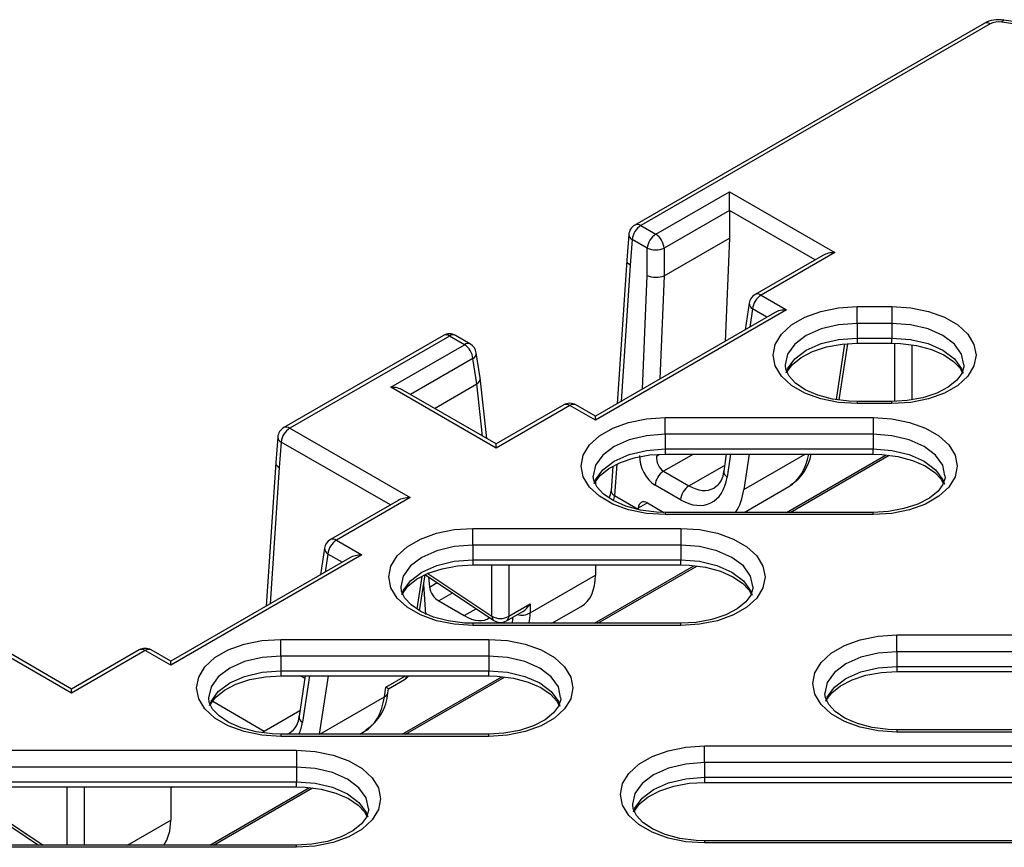
# Model space of a CAD drawing. Units: millimetres. Extents: x 56 to 12469, y -42 to 7968.
# Drawn here: x 8952 to 8999, y 4552 to 4592 of the extents above; entities that cross this region are included whole.
import ezdxf

# ---------------------------------------------------------------- set-up
doc = ezdxf.new("R2010")
doc.units = ezdxf.units.MM
doc.layers.add('TEXT', color=7, linetype='Continuous')

msp = doc.modelspace()

# ---------------------------------------------------------------- linework, layer by layer
at = {"layer": 'TEXT', "color": 85}
for p, q in [((8997.624, 4591.522), (8980.981, 4581.914)), ((9004.297, 4590.677), (8998.464, 4591.579)), ((9004.384, 4590.775), (8998.551, 4591.677)), ((8997.91, 4591.493), (8981.267, 4581.885)), ((8981.98, 4581.473), (8985.489, 4583.499)), ((8985.489, 4582.607), (8985.489, 4583.499)), ((8985.489, 4583.499), (8990.505, 4580.603)), ((8985.489, 4582.607), (8982.383, 4580.814)), ((8985.489, 4582.607), (8985.489, 4581.293)), ((8989.565, 4580.254), (8985.489, 4582.607)), ((8981.267, 4581.885), (8981.98, 4581.473)), ((8980.696, 4581.462), (8980.602, 4580.245)), ((8980.864, 4581.226), (8980.77, 4580.011)), ((8981.577, 4580.814), (8980.864, 4581.226)), ((8982.385, 4579.501), (8985.489, 4581.293)), ((8985.489, 4581.293), (8985.278, 4576.373)), ((8981.577, 4579.514), (8981.577, 4580.814)), ((8982.383, 4580.814), (8982.385, 4579.501)), ((8989.933, 4580.467), (8986.71, 4578.606)), ((8990.505, 4580.603), (8986.996, 4578.578)), ((8980.602, 4580.245), (8980.137, 4573.405)), ((8980.77, 4580.011), (8980.328, 4573.515)), ((8981.345, 4574.103), (8981.577, 4579.514)), ((8982.385, 4579.501), (8982.174, 4574.581)), ((8986.996, 4578.578), (8988.214, 4577.875)), ((8986.431, 4578.196), (8986.238, 4576.927)), ((8986.593, 4577.919), (8986.463, 4577.057)), ((8987.274, 4577.526), (8986.593, 4577.919)), ((8991.577, 4578.028), (8993.229, 4578.028)), ((8991.577, 4577.231), (8991.577, 4578.028)), ((8993.229, 4578.028), (8993.229, 4577.231)), ((8988.214, 4577.875), (8979.105, 4572.616)), ((8987.642, 4577.738), (8979.105, 4572.809)), ((8991.577, 4577.231), (8991.577, 4576.531)), ((8993.229, 4577.231), (8991.577, 4577.231)), ((8993.229, 4577.231), (8993.229, 4576.531)), ((8971.871, 4576.655), (8964.266, 4572.265)), ((8972.157, 4576.627), (8964.552, 4572.236)), ((8972.871, 4576.215), (8972.157, 4576.627)), ((8973.157, 4576.243), (8972.443, 4576.655)), ((8991.577, 4576.531), (8991.577, 4576.289)), ((8991.577, 4576.531), (8993.229, 4576.531)), ((8993.229, 4576.289), (8993.229, 4576.531)), ((8969.362, 4574.189), (8972.871, 4576.215)), ((8990.582, 4573.599), (8990.984, 4576.255)), ((8990.714, 4573.582), (8991.12, 4576.262)), ((8991.577, 4576.289), (8993.229, 4576.289)), ((8993.358, 4573.518), (8993.362, 4576.285)), ((8994.171, 4576.207), (8994.167, 4573.591)), ((8973.619, 4574.629), (8973.436, 4575.833)), ((8973.274, 4575.556), (8970.302, 4573.84)), ((8973.455, 4574.346), (8973.274, 4575.556)), ((8974.378, 4571.293), (8969.362, 4574.189)), ((8971.44, 4573.183), (8973.455, 4574.346)), ((8973.725, 4571.864), (8973.455, 4574.346)), ((8973.933, 4571.744), (8973.619, 4574.629)), ((8974.378, 4571.487), (8969.934, 4574.052)), ((8977.601, 4573.347), (8974.378, 4571.487)), ((8977.887, 4573.319), (8974.378, 4571.293)), ((8979.105, 4572.616), (8977.887, 4573.319)), ((8979.105, 4572.809), (8978.173, 4573.347)), ((8993.229, 4573.51), (8991.577, 4573.51)), ((8991.577, 4573.51), (8991.577, 4573.406)), ((8993.229, 4573.406), (8991.577, 4573.406)), ((8993.229, 4573.406), (8993.229, 4573.51)), ((8979.105, 4572.616), (8979.105, 4572.809)), ((8982.425, 4572.745), (8992.332, 4572.745)), ((8982.425, 4571.948), (8982.425, 4572.745)), ((8992.332, 4572.745), (8992.332, 4571.948)), ((8964.552, 4572.236), (8970.282, 4568.929)), ((8982.425, 4571.948), (8982.425, 4571.247)), ((8992.332, 4571.948), (8982.425, 4571.948)), ((8992.332, 4571.948), (8992.332, 4571.247)), ((8963.982, 4571.813), (8963.888, 4570.596)), ((8964.149, 4571.577), (8964.055, 4570.362)), ((8969.342, 4568.58), (8964.149, 4571.577)), ((8974.378, 4571.293), (8974.378, 4571.487)), ((8982.016, 4570.91), (8982.156, 4570.99)), ((8983.772, 4571.005), (8982.352, 4570.186)), ((8982.425, 4571.247), (8982.425, 4571.005)), ((8982.425, 4571.247), (8992.332, 4571.247)), ((8982.425, 4571.005), (8992.332, 4571.005)), ((8985.341, 4571.005), (8985.217, 4570.189)), ((8985.546, 4571.005), (8985.38, 4569.911)), ((8986.432, 4571.005), (8986.176, 4569.319)), ((8986.176, 4569.319), (8989.099, 4571.005)), ((8988.209, 4568.227), (8992.952, 4570.965)), ((8988.375, 4568.227), (8993.088, 4570.948)), ((8992.332, 4571.005), (8992.332, 4571.247)), ((8963.888, 4570.596), (8963.422, 4563.756)), ((8979.934, 4570.421), (8979.854, 4569.258)), ((8980.124, 4570.52), (8980.022, 4569.027)), ((8983.563, 4569.487), (8985.259, 4570.466)), ((8964.055, 4570.362), (8963.613, 4563.866)), ((8982.352, 4570.186), (8983.563, 4569.487)), ((8979.105, 4569.678), (8979.105, 4569.583)), ((8983.16, 4568.828), (8981.949, 4569.527)), ((8980.022, 4569.027), (8981.141, 4568.382)), ((8986.187, 4568.227), (8988.318, 4569.458)), ((8969.71, 4568.792), (8966.487, 4566.931)), ((8970.282, 4568.929), (8966.773, 4566.903)), ((8981.584, 4568.678), (8981.144, 4568.427)), ((8981.584, 4568.678), (8982.361, 4568.229)), ((8981.144, 4568.427), (8981.141, 4568.382)), ((8992.332, 4568.227), (8982.425, 4568.227)), ((8982.425, 4568.227), (8982.425, 4568.122)), ((8992.332, 4568.122), (8982.425, 4568.122)), ((8992.332, 4568.122), (8992.332, 4568.227)), ((8973.273, 4567.462), (8983.18, 4567.462)), ((8973.273, 4566.665), (8973.273, 4567.462)), ((8983.18, 4567.462), (8983.18, 4566.665)), ((8966.773, 4566.903), (8967.991, 4566.2)), ((8973.273, 4566.665), (8973.273, 4565.964)), ((8983.18, 4566.665), (8973.273, 4566.665)), ((8983.18, 4566.665), (8983.18, 4565.964)), ((8967.991, 4566.2), (8958.882, 4560.941)), ((8966.207, 4566.522), (8966.015, 4565.253)), ((8966.37, 4566.244), (8966.239, 4565.382)), ((8967.051, 4565.851), (8966.37, 4566.244)), ((8967.419, 4566.063), (8958.882, 4561.135)), ((8973.273, 4565.964), (8973.273, 4565.722)), ((8973.273, 4565.964), (8983.18, 4565.964)), ((8983.18, 4565.722), (8983.18, 4565.964)), ((8971.013, 4565.258), (8974.267, 4563.082)), ((8971.135, 4565.322), (8974.182, 4563.284)), ((8973.273, 4565.722), (8983.18, 4565.722)), ((8974.182, 4563.284), (8974.182, 4565.722)), ((8974.988, 4565.722), (8974.988, 4563.284)), ((8979.057, 4562.944), (8983.8, 4565.682)), ((8979.105, 4565.722), (8979.105, 4565.236)), ((8979.223, 4562.944), (8983.936, 4565.664)), ((8970.617, 4563.627), (8970.851, 4565.174)), ((8970.738, 4563.545), (8970.997, 4565.25)), ((8971.038, 4563.357), (8970.93, 4564.807)), ((8971.156, 4565.163), (8971.209, 4564.671)), ((8971.209, 4564.671), (8971.575, 4564.882)), ((8975.999, 4563.443), (8979.105, 4565.236)), ((8972.312, 4564.39), (8971.648, 4564.006)), ((8971.648, 4564.006), (8972.859, 4563.307)), ((8974.988, 4563.284), (8975.999, 4563.868)), ((8975.999, 4563.868), (8975.999, 4563.443)), ((8972.859, 4563.307), (8973.434, 4563.639)), ((8974.871, 4563.062), (8975.644, 4563.508)), ((8977.035, 4562.944), (8978.43, 4563.749)), ((8954.155, 4559.619), (8948.425, 4562.926)), ((8954.155, 4559.812), (8948.711, 4562.955)), ((8983.18, 4562.944), (8973.273, 4562.944)), ((8973.273, 4562.944), (8973.273, 4562.839)), ((8983.18, 4562.839), (8983.18, 4562.944)), ((8983.18, 4562.839), (8973.273, 4562.839)), ((8964.121, 4562.178), (8974.028, 4562.178)), ((8964.121, 4561.381), (8964.121, 4562.178)), ((8974.028, 4562.178), (8974.028, 4561.381)), ((8993.457, 4562.388), (9024.718, 4562.388)), ((8993.457, 4561.59), (8993.457, 4562.388)), ((8957.378, 4561.673), (8954.155, 4559.812)), ((8957.664, 4561.644), (8954.155, 4559.619)), ((8958.882, 4560.941), (8957.664, 4561.644)), ((8958.882, 4561.135), (8957.95, 4561.673)), ((9024.718, 4561.59), (8993.457, 4561.59)), ((8993.457, 4561.59), (8993.457, 4560.89)), ((8958.882, 4560.941), (8958.882, 4561.135)), ((8964.121, 4561.381), (8964.121, 4560.681)), ((8974.028, 4561.381), (8964.121, 4561.381)), ((8974.028, 4561.381), (8974.028, 4560.681)), ((8964.121, 4560.681), (8964.121, 4560.439)), ((8964.121, 4560.681), (8974.028, 4560.681)), ((8974.028, 4560.439), (8974.028, 4560.681)), ((8993.457, 4560.89), (9024.718, 4560.89)), ((8993.457, 4560.89), (8993.457, 4560.648)), ((8993.457, 4560.648), (9024.718, 4560.648)), ((8964.121, 4560.439), (8974.028, 4560.439)), ((8965.286, 4560.439), (8964.994, 4558.514)), ((8965.067, 4560.439), (8965.268, 4560.322)), ((8965.49, 4560.439), (8965.157, 4558.237)), ((8966.377, 4560.439), (8965.956, 4557.66)), ((8969.13, 4559.902), (8970.059, 4560.439)), ((8969.251, 4559.818), (8970.024, 4560.264)), ((8969.905, 4557.66), (8974.648, 4560.398)), ((8970.071, 4557.66), (8974.784, 4560.381)), ((8954.155, 4559.619), (8954.155, 4559.812)), ((8969.059, 4559.437), (8969.13, 4559.902)), ((8969.222, 4559.625), (8969.251, 4559.818)), ((8960.887, 4559.228), (8963.34, 4557.812)), ((8965.982, 4557.66), (8969.059, 4559.437)), ((8963.34, 4557.812), (8965.036, 4558.792)), ((8967.883, 4557.66), (8968.095, 4557.783)), ((9024.718, 4557.87), (8993.457, 4557.87)), ((8993.457, 4557.87), (8993.457, 4557.765)), ((9024.718, 4557.765), (8993.457, 4557.765)), ((8974.028, 4557.66), (8964.121, 4557.66)), ((8964.121, 4557.66), (8964.121, 4557.556)), ((8974.028, 4557.556), (8964.121, 4557.556)), ((8974.028, 4557.556), (8974.028, 4557.66)), ((8944.479, 4556.895), (8964.876, 4556.895)), ((8964.876, 4556.895), (8964.876, 4556.098)), ((8984.305, 4557.104), (9006.82, 4557.104)), ((8984.305, 4556.307), (8984.305, 4557.104)), ((8964.876, 4556.098), (8944.479, 4556.098)), ((8964.876, 4556.098), (8964.876, 4555.397)), ((9006.82, 4556.307), (8984.305, 4556.307)), ((8984.305, 4556.307), (8984.305, 4555.606)), ((8984.305, 4555.606), (9006.82, 4555.606)), ((8984.305, 4555.606), (8984.305, 4555.365)), ((8944.479, 4555.397), (8964.876, 4555.397)), ((8944.479, 4555.155), (8964.876, 4555.155)), ((8953.959, 4552.377), (8953.959, 4555.155)), ((8954.765, 4555.155), (8954.765, 4552.377)), ((8958.964, 4555.155), (8958.882, 4555.108)), ((8958.882, 4555.155), (8958.882, 4553.562)), ((8960.753, 4552.377), (8965.496, 4555.115)), ((8960.919, 4552.377), (8965.632, 4555.098)), ((8964.876, 4555.155), (8964.876, 4555.397)), ((8984.305, 4555.365), (9006.82, 4555.365)), ((8949.952, 4554.289), (8952.811, 4552.377)), ((8950.078, 4554.059), (8952.594, 4552.377)), ((8956.83, 4552.377), (8958.882, 4553.562)), ((8964.876, 4552.377), (8944.479, 4552.377)), ((8964.876, 4552.272), (8944.479, 4552.272)), ((8964.876, 4552.272), (8964.876, 4552.377)), ((9006.82, 4552.586), (8984.305, 4552.586)), ((8984.305, 4552.586), (8984.305, 4552.481)), ((9006.82, 4552.481), (8984.305, 4552.481))]:
    msp.add_line(p, q, dxfattribs=at)
at = {"layer": 'TEXT', "color": 85, "flags": 128}
for points in [[(8998.464, 4591.579), (8998.491, 4591.631), (8998.518, 4591.664), (8998.543, 4591.677), (8998.551, 4591.677)], [(8991.577, 4573.406), (8990.686, 4573.463), (8989.84, 4573.634), (8989.081, 4573.91), (8988.447, 4574.276), (8987.97, 4574.714), (8987.673, 4575.203), (8987.573, 4575.717), (8987.673, 4576.231), (8987.97, 4576.72), (8988.447, 4577.158), (8989.081, 4577.524), (8989.84, 4577.8), (8990.686, 4577.97), (8991.577, 4578.028)], [(8993.229, 4578.028), (8994.12, 4577.97), (8994.966, 4577.8), (8995.725, 4577.524), (8996.359, 4577.158), (8996.836, 4576.72), (8997.132, 4576.231), (8997.233, 4575.717), (8997.132, 4575.203), (8996.836, 4574.714), (8996.359, 4574.276), (8995.725, 4573.91), (8994.966, 4573.634), (8994.12, 4573.463), (8993.229, 4573.406)], [(8991.577, 4577.231), (8990.689, 4577.164), (8989.861, 4576.966), (8989.15, 4576.651), (8988.605, 4576.241), (8988.262, 4575.763), (8988.145, 4575.25), (8988.159, 4575.242)], [(8996.647, 4575.258), (8996.544, 4575.763), (8996.201, 4576.241), (8995.656, 4576.651), (8994.945, 4576.966), (8994.117, 4577.164), (8993.229, 4577.231)], [(8988.193, 4574.881), (8988.262, 4575.062), (8988.605, 4575.54), (8989.15, 4575.95), (8989.861, 4576.265), (8990.689, 4576.463), (8991.577, 4576.531)], [(8993.229, 4576.531), (8994.117, 4576.463), (8994.945, 4576.265), (8995.656, 4575.95), (8996.201, 4575.54), (8996.544, 4575.062), (8996.621, 4574.851)], [(8988.237, 4574.907), (8988.253, 4574.956), (8988.486, 4575.272), (8988.898, 4575.607), (8989.447, 4575.893), (8990.108, 4576.111), (8990.851, 4576.247), (8991.577, 4576.289)], [(8993.229, 4576.289), (8993.636, 4576.276), (8994.403, 4576.177), (8995.106, 4575.989), (8995.704, 4575.728), (8996.165, 4575.417), (8996.471, 4575.089), (8996.569, 4574.892)], [(8991.577, 4573.51), (8991.17, 4573.524), (8990.403, 4573.622), (8989.7, 4573.81), (8989.102, 4574.072), (8988.641, 4574.382), (8988.335, 4574.71), (8988.178, 4575.026), (8988.159, 4575.242)], [(8996.647, 4575.258), (8996.656, 4575.163), (8996.553, 4574.844), (8996.32, 4574.527), (8995.908, 4574.193), (8995.359, 4573.907), (8994.698, 4573.688), (8993.955, 4573.552), (8993.229, 4573.51)], [(8982.425, 4568.122), (8981.534, 4568.18), (8980.688, 4568.351), (8979.929, 4568.626), (8979.295, 4568.992), (8978.818, 4569.431), (8978.521, 4569.919), (8978.421, 4570.434), (8978.521, 4570.948), (8978.818, 4571.437), (8979.295, 4571.875), (8979.929, 4572.241), (8980.688, 4572.516), (8981.534, 4572.687), (8982.425, 4572.745)], [(8992.332, 4572.745), (8993.223, 4572.687), (8994.069, 4572.516), (8994.829, 4572.241), (8995.463, 4571.875), (8995.94, 4571.437), (8996.236, 4570.948), (8996.336, 4570.434), (8996.236, 4569.919), (8995.94, 4569.431), (8995.463, 4568.992), (8994.829, 4568.626), (8994.069, 4568.351), (8993.223, 4568.18), (8992.332, 4568.122)], [(8982.425, 4571.948), (8981.537, 4571.88), (8980.709, 4571.682), (8979.998, 4571.368), (8979.453, 4570.957), (8979.11, 4570.479), (8978.993, 4569.967), (8979.007, 4569.959)], [(8995.751, 4569.974), (8995.647, 4570.479), (8995.304, 4570.957), (8994.759, 4571.368), (8994.048, 4571.682), (8993.22, 4571.88), (8992.332, 4571.948)], [(8979.041, 4569.597), (8979.11, 4569.779), (8979.453, 4570.257), (8979.998, 4570.667), (8980.709, 4570.982), (8981.537, 4571.18), (8982.425, 4571.247)], [(8979.085, 4569.624), (8979.101, 4569.672), (8979.334, 4569.989), (8979.746, 4570.323), (8980.295, 4570.609), (8980.956, 4570.828), (8981.699, 4570.964), (8982.425, 4571.005)], [(8992.332, 4571.247), (8993.22, 4571.18), (8994.048, 4570.982), (8994.759, 4570.667), (8995.304, 4570.257), (8995.647, 4569.779), (8995.724, 4569.568)], [(8992.332, 4571.005), (8992.739, 4570.992), (8993.507, 4570.894), (8994.21, 4570.706), (8994.807, 4570.444), (8995.268, 4570.134), (8995.574, 4569.806), (8995.672, 4569.609)], [(8982.425, 4568.227), (8982.018, 4568.24), (8981.251, 4568.339), (8980.548, 4568.527), (8979.95, 4568.788), (8979.489, 4569.099), (8979.183, 4569.427), (8979.026, 4569.742), (8979.007, 4569.959)], [(8995.751, 4569.974), (8995.759, 4569.879), (8995.657, 4569.56), (8995.423, 4569.244), (8995.011, 4568.909), (8994.463, 4568.623), (8993.801, 4568.405), (8993.058, 4568.269), (8992.332, 4568.227)], [(8973.273, 4562.839), (8972.382, 4562.897), (8971.536, 4563.068), (8970.777, 4563.343), (8970.143, 4563.709), (8969.666, 4564.147), (8969.369, 4564.636), (8969.269, 4565.15), (8969.369, 4565.665), (8969.666, 4566.153), (8970.143, 4566.591), (8970.777, 4566.957), (8971.536, 4567.233), (8972.382, 4567.404), (8973.273, 4567.462)], [(8983.18, 4567.462), (8984.071, 4567.404), (8984.917, 4567.233), (8985.677, 4566.957), (8986.311, 4566.591), (8986.788, 4566.153), (8987.084, 4565.665), (8987.184, 4565.15), (8987.084, 4564.636), (8986.788, 4564.147), (8986.311, 4563.709), (8985.677, 4563.343), (8984.917, 4563.068), (8984.071, 4562.897), (8983.18, 4562.839)], [(8973.273, 4566.665), (8972.385, 4566.597), (8971.557, 4566.399), (8970.846, 4566.084), (8970.301, 4565.674), (8969.958, 4565.196), (8969.841, 4564.683), (8969.855, 4564.675)], [(8986.599, 4564.691), (8986.495, 4565.196), (8986.152, 4565.674), (8985.607, 4566.084), (8984.896, 4566.399), (8984.068, 4566.597), (8983.18, 4566.665)], [(8969.889, 4564.314), (8969.958, 4564.495), (8970.301, 4564.973), (8970.846, 4565.384), (8971.557, 4565.698), (8972.385, 4565.896), (8973.273, 4565.964)], [(8983.18, 4565.964), (8984.068, 4565.896), (8984.896, 4565.698), (8985.607, 4565.384), (8986.152, 4564.973), (8986.495, 4564.495), (8986.572, 4564.284)], [(8969.933, 4564.34), (8969.949, 4564.389), (8970.182, 4564.706), (8970.594, 4565.04), (8971.143, 4565.326), (8971.804, 4565.545), (8972.547, 4565.68), (8973.273, 4565.722)], [(8983.18, 4565.722), (8983.587, 4565.709), (8984.355, 4565.611), (8985.058, 4565.423), (8985.655, 4565.161), (8986.116, 4564.851), (8986.422, 4564.523), (8986.52, 4564.326)], [(8973.273, 4562.944), (8972.866, 4562.957), (8972.099, 4563.055), (8971.396, 4563.243), (8970.798, 4563.505), (8970.337, 4563.815), (8970.031, 4564.143), (8969.874, 4564.459), (8969.855, 4564.675)], [(8986.599, 4564.691), (8986.607, 4564.596), (8986.505, 4564.277), (8986.271, 4563.96), (8985.859, 4563.626), (8985.311, 4563.34), (8984.649, 4563.121), (8983.906, 4562.986), (8983.18, 4562.944)], [(8964.121, 4557.556), (8963.23, 4557.613), (8962.384, 4557.784), (8961.625, 4558.06), (8960.991, 4558.426), (8960.514, 4558.864), (8960.217, 4559.353), (8960.117, 4559.867), (8960.217, 4560.381), (8960.514, 4560.87), (8960.991, 4561.308), (8961.625, 4561.674), (8962.384, 4561.95), (8963.23, 4562.12), (8964.121, 4562.178)], [(8974.028, 4562.178), (8974.919, 4562.12), (8975.765, 4561.95), (8976.525, 4561.674), (8977.159, 4561.308), (8977.636, 4560.87), (8977.932, 4560.381), (8978.032, 4559.867), (8977.932, 4559.353), (8977.636, 4558.864), (8977.159, 4558.426), (8976.525, 4558.06), (8975.765, 4557.784), (8974.919, 4557.613), (8974.028, 4557.556)], [(8993.457, 4557.765), (8992.566, 4557.823), (8991.72, 4557.994), (8990.961, 4558.269), (8990.327, 4558.635), (8989.85, 4559.073), (8989.553, 4559.562), (8989.453, 4560.076), (8989.553, 4560.591), (8989.85, 4561.079), (8990.327, 4561.517), (8990.961, 4561.883), (8991.72, 4562.159), (8992.566, 4562.33), (8993.457, 4562.388)], [(8993.457, 4561.59), (8992.569, 4561.523), (8991.741, 4561.325), (8991.03, 4561.01), (8990.485, 4560.6), (8990.142, 4560.122), (8990.025, 4559.609), (8990.039, 4559.601)], [(8964.121, 4561.381), (8963.233, 4561.314), (8962.405, 4561.116), (8961.694, 4560.801), (8961.149, 4560.391), (8960.806, 4559.913), (8960.689, 4559.4), (8960.703, 4559.392)], [(8977.447, 4559.408), (8977.343, 4559.913), (8977, 4560.391), (8976.455, 4560.801), (8975.744, 4561.116), (8974.916, 4561.314), (8974.028, 4561.381)], [(8960.737, 4559.031), (8960.806, 4559.212), (8961.149, 4559.69), (8961.694, 4560.1), (8962.405, 4560.415), (8963.233, 4560.613), (8964.121, 4560.681)], [(8974.028, 4560.681), (8974.916, 4560.613), (8975.744, 4560.415), (8976.455, 4560.1), (8977, 4559.69), (8977.343, 4559.212), (8977.42, 4559.001)], [(8990.073, 4559.24), (8990.142, 4559.421), (8990.485, 4559.899), (8991.03, 4560.31), (8991.741, 4560.624), (8992.569, 4560.822), (8993.457, 4560.89)], [(8990.117, 4559.266), (8990.133, 4559.315), (8990.366, 4559.632), (8990.778, 4559.966), (8991.327, 4560.252), (8991.988, 4560.471), (8992.731, 4560.606), (8993.457, 4560.648)], [(8960.781, 4559.057), (8960.797, 4559.106), (8961.03, 4559.422), (8961.442, 4559.757), (8961.991, 4560.043), (8962.652, 4560.261), (8963.395, 4560.397), (8964.121, 4560.439)], [(8974.028, 4560.439), (8974.435, 4560.426), (8975.203, 4560.327), (8975.906, 4560.139), (8976.503, 4559.878), (8976.964, 4559.567), (8977.27, 4559.239), (8977.368, 4559.042)], [(8964.121, 4557.66), (8963.714, 4557.674), (8962.947, 4557.772), (8962.244, 4557.96), (8961.646, 4558.221), (8961.185, 4558.532), (8960.879, 4558.86), (8960.722, 4559.176), (8960.703, 4559.392)], [(8977.447, 4559.408), (8977.455, 4559.313), (8977.353, 4558.994), (8977.119, 4558.677), (8976.707, 4558.343), (8976.159, 4558.057), (8975.497, 4557.838), (8974.754, 4557.702), (8974.028, 4557.66)], [(8993.457, 4557.87), (8993.05, 4557.883), (8992.283, 4557.981), (8991.58, 4558.169), (8990.982, 4558.431), (8990.521, 4558.741), (8990.215, 4559.069), (8990.058, 4559.385), (8990.039, 4559.601)], [(8963.235, 4557.736), (8963.265, 4557.761), (8963.34, 4557.812)], [(8964.876, 4556.895), (8965.767, 4556.837), (8966.613, 4556.666), (8967.373, 4556.391), (8968.007, 4556.025), (8968.484, 4555.587), (8968.78, 4555.098), (8968.88, 4554.584), (8968.78, 4554.069), (8968.484, 4553.581), (8968.007, 4553.142), (8967.373, 4552.776), (8966.613, 4552.501), (8965.767, 4552.33), (8964.876, 4552.272)], [(8984.305, 4552.481), (8983.414, 4552.539), (8982.568, 4552.71), (8981.809, 4552.986), (8981.175, 4553.352), (8980.698, 4553.79), (8980.401, 4554.279), (8980.301, 4554.793), (8980.401, 4555.307), (8980.698, 4555.796), (8981.175, 4556.234), (8981.809, 4556.6), (8982.568, 4556.875), (8983.414, 4557.046), (8984.305, 4557.104)], [(8968.295, 4554.124), (8968.191, 4554.629), (8967.848, 4555.107), (8967.303, 4555.518), (8966.592, 4555.832), (8965.764, 4556.03), (8964.876, 4556.098)], [(8984.305, 4556.307), (8983.417, 4556.24), (8982.589, 4556.042), (8981.878, 4555.727), (8981.333, 4555.316), (8980.99, 4554.839), (8980.873, 4554.326), (8980.887, 4554.318)], [(8980.921, 4553.957), (8980.99, 4554.138), (8981.333, 4554.616), (8981.878, 4555.026), (8982.589, 4555.341), (8983.417, 4555.539), (8984.305, 4555.606)], [(8964.876, 4555.397), (8965.764, 4555.33), (8966.592, 4555.132), (8967.303, 4554.817), (8967.848, 4554.407), (8968.191, 4553.929), (8968.268, 4553.718)], [(8964.876, 4555.155), (8965.283, 4555.142), (8966.051, 4555.044), (8966.754, 4554.856), (8967.351, 4554.594), (8967.812, 4554.284), (8968.118, 4553.956), (8968.216, 4553.759)], [(8980.965, 4553.983), (8980.981, 4554.032), (8981.214, 4554.348), (8981.626, 4554.682), (8982.175, 4554.969), (8982.836, 4555.187), (8983.579, 4555.323), (8984.305, 4555.365)], [(8968.295, 4554.124), (8968.303, 4554.029), (8968.201, 4553.71), (8967.967, 4553.394), (8967.555, 4553.059), (8967.007, 4552.773), (8966.345, 4552.555), (8965.602, 4552.419), (8964.876, 4552.377)], [(8984.305, 4552.586), (8983.898, 4552.599), (8983.131, 4552.698), (8982.428, 4552.886), (8981.83, 4553.147), (8981.369, 4553.458), (8981.063, 4553.786), (8980.906, 4554.102), (8980.887, 4554.318)]]:
    msp.add_lwpolyline(points, dxfattribs=at)
at = {"layer": 'TEXT', "color": 85}
for centre, radius, start, end in [((8998.315, 4590.247), 1.45, 80.6228, 118.4473), ((8997.743, 4591.266), 0.282, 53.7233, 114.9662), ((8981.267, 4581.418), 0.572, 119.9973, 175.5897), ((8981.748, 4581.138), 0.889, 122.8009, 174.311), ((8981.1, 4581.658), 0.282, 53.7233, 114.9662), ((8980.959, 4581.471), 0.263, 181.9292, 248.7891), ((8982.462, 4580.726), 0.889, 122.8009, 174.311), ((8981.499, 4580.726), 0.889, 5.689, 57.1991), ((8981.98, 4581.786), 1.052, 247.4787, 292.5213), ((8986.996, 4578.111), 0.572, 119.9973, 171.3837), ((8987.478, 4577.831), 0.889, 122.8009, 174.311), ((8986.829, 4578.347), 0.285, 54.0182, 114.6714), ((8986.735, 4578.188), 0.304, 178.4354, 242.2896), ((8972.157, 4576.16), 0.572, 60.0027, 119.9973), ((8971.991, 4576.408), 0.274, 52.769, 115.9206), ((8972.324, 4576.405), 0.277, 64.4132, 126.8973), ((8973.037, 4575.993), 0.277, 64.4132, 126.8973), ((8972.389, 4575.468), 0.889, 5.689, 57.1991), ((8972.871, 4575.748), 0.572, 8.6163, 60.0027), ((8973.141, 4575.82), 0.295, 296.6225, 2.6524), ((8977.887, 4572.852), 0.572, 60.0027, 119.9973), ((8977.72, 4573.097), 0.277, 53.1027, 115.5868), ((8978.053, 4573.097), 0.277, 64.4132, 126.8973), ((8964.385, 4572.009), 0.282, 53.7233, 114.9662), ((8964.552, 4571.769), 0.572, 119.9973, 175.5897), ((8965.034, 4571.489), 0.889, 122.8009, 174.311), ((8964.244, 4571.822), 0.263, 181.9292, 248.7891), ((8987.31, 4571.315), 2.087, 301.5302, 351.478), ((8982.834, 4569.439), 0.889, 122.8009, 174.311), ((8984.308, 4570.188), 0.909, 300.0266, 0.0284), ((8985.512, 4570.175), 0.295, 177.3476, 243.3775), ((8984.045, 4568.74), 0.889, 122.8009, 174.311), ((8978.981, 4569.317), 0.876, 332.7906, 356.1412), ((8980.113, 4569.269), 0.258, 182.5105, 249.5243), ((8966.773, 4566.436), 0.572, 119.9973, 171.3837), ((8967.254, 4566.156), 0.889, 122.8009, 174.311), ((8966.607, 4566.682), 0.277, 53.1027, 115.5868), ((8966.511, 4566.513), 0.304, 178.4354, 242.2896), ((8975.595, 4564.106), 0.777, 254.3085, 301.3639), ((8974.409, 4563.26), 0.228, 174.0217, 231.5607), ((8974.585, 4563.943), 0.772, 238.5516, 301.4484), ((8974.585, 4563.557), 0.572, 236.2262, 299.9973), ((8974.724, 4563.281), 0.264, 303.8389, 0.6154), ((8957.664, 4561.177), 0.572, 60.0027, 119.9973), ((8957.496, 4561.414), 0.285, 54.0182, 114.6714), ((8957.83, 4561.423), 0.277, 64.4132, 126.8973), ((8969.738, 4560.759), 0.572, 299.9973, 325.9297), ((8969.888, 4560.472), 0.249, 303.1291, 352.2409), ((8966.923, 4559.794), 2.305, 303.0108, 355.7787), ((8968.967, 4559.681), 0.261, 290.6774, 347.4877), ((8964.085, 4558.514), 0.909, 300.0266, 0.0284), ((8965.289, 4558.501), 0.295, 177.3476, 243.3775)]:
    msp.add_arc(centre, radius, start, end, dxfattribs=at)
for centre, major_axis, ratio, start_param, end_param in [((8998.314, 4591.26), (0.573, 0.001), 0.577489, 1.305838, 2.353751), ((8990.505, 4580.136), (0.809, 0), 0.577382, 1.570796, 2.356113), ((8981.173, 4580.203), (0.571, -0.041), 0.524768, 3.13923, 3.966983), ((8981.98, 4579.706), (0.572, -0.012), 0.488678, 3.941265, 5.504465), ((8982.386, 4589.17), (0.011, 9.672), 0.041964, 3.161323, 3.165877), ((8988.214, 4577.408), (0.809, 0), 0.577382, 1.570796, 2.356113), ((8969.362, 4573.722), (0.809, 0), 0.577382, 0.785479, 1.570796), ((8972.107, 4583.236), (-1.34, 8.892), 0.048537, 3.160637, 3.165191), ((8973.052, 4574.551), (0.567, 0.074), 0.589172, 5.427347, 6.295543), ((8982.02, 4570.502), (-0.489, 1.037), 0.625261, 0.872338, 2.408228), ((8982.423, 4570.694), (-0.193, 0.544), 0.665994, 0.942514, 2.478403), ((8986.44, 4573.063), (-1.781, 3.657), 0.618881, 3.185181, 3.850763), ((8964.458, 4570.554), (0.571, -0.041), 0.524768, 3.13923, 3.966983), ((8983.341, 4571.314), (-1.247, 2.644), 0.625261, 2.408228, 3.891758), ((8983.744, 4571.506), (-0.955, 2.15), 0.635971, 2.423579, 3.184241), ((8979.619, 4568.836), (0.281, 0.498), 0.583395, 4.929266, 5.405092), ((8983.338, 4571.272), (-1.736, 3.681), 0.625261, 3.509429, 3.891758), ((8970.282, 4568.462), (0.809, 0), 0.577382, 1.570796, 2.356113), ((8981.548, 4568.191), (-0.244, 0.518), 0.625261, 5.549821, 7.115381), ((8967.991, 4565.733), (0.809, 0), 0.577382, 1.570796, 2.356113), ((8976.222, 4567.164), (-2.275, 3.373), 0.525023, 3.104946, 3.803159), ((8971.612, 4564.453), (-0.32, 0.475), 0.525023, 0.783739, 2.319629), ((8975.596, 4564.141), (0.387, 0.671), 0.627653, 3.968684, 4.666897), ((8973.119, 4565.373), (-2.243, 3.392), 0.532587, 3.632312, 3.807517), ((8972.713, 4565.139), (-1.313, 1.948), 0.525023, 2.319629, 3.178815), ((8972.717, 4565.1), (-1.954, 2.898), 0.525023, 3.595006, 3.723983), ((8968.727, 4560.175), (0.524, -0.358), 0.003334, 0.001604, 0.696609), ((8966.217, 4561.388), (-1.781, 3.657), 0.618881, 3.185181, 3.883394), ((8963.117, 4559.64), (-1.247, 2.644), 0.625261, 3.624858, 3.891758), ((8963.52, 4559.831), (-0.955, 2.15), 0.635971, 3.105368, 3.184241), ((8955.999, 4555.489), (-2.275, 3.373), 0.525023, 3.317381, 3.803159)]:
    msp.add_ellipse(centre, major_axis=major_axis, ratio=ratio, start_param=start_param, end_param=end_param, dxfattribs=at)

doc.saveas('drawing.dxf')
